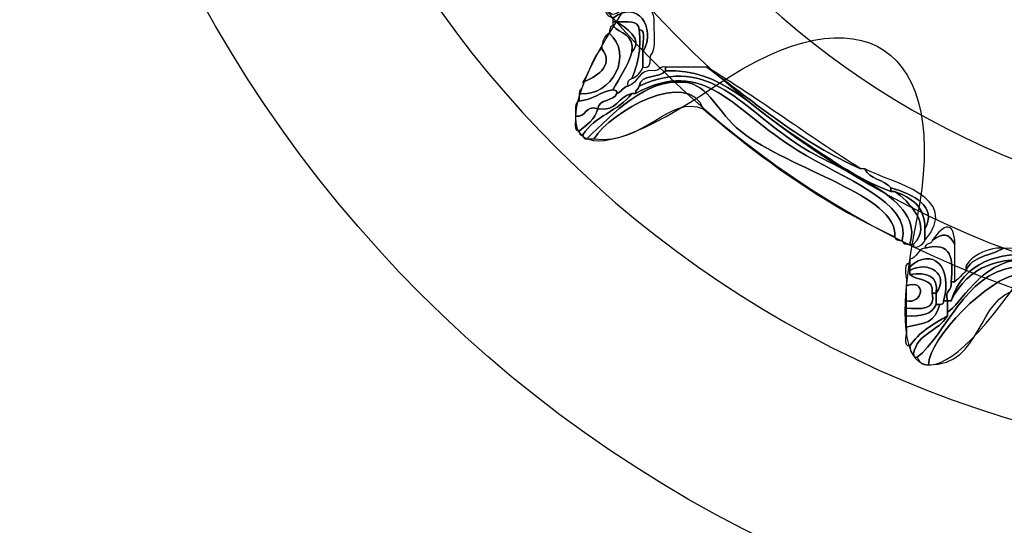
# Model space of a CAD drawing. Extents: x 3.2 to 13.2, y 6 to 19.3.
# Drawn here: x 4.4 to 4.6, y 17.9 to 18 of the extents above; entities that cross this region are included whole.
import ezdxf

# ---------------------------------------------------------------- set-up
doc = ezdxf.new("R2010")
doc.units = 0
doc.header["$MEASUREMENT"] = 0
for name, color, linetype in [('DECOR_PANELS', 7, 'CONTINUOUS'), ('HOLES', 7, 'CONTINUOUS'), ('LEXAN', 7, 'CONTINUOUS'), ('SHADOWED', 7, 'CONTINUOUS')]:
    doc.layers.add(name, color=color, linetype=linetype)

# ---------------------------------------------------------------- blocks, each defined once
blk = doc.blocks.new('BLOCK_2')
at = {"layer": 'DECOR_PANELS', "color": 7}
blk.add_open_spline([(13.22999, 19.27902), (13.22999, 19.27902), (3.27, 19.27902), (3.27, 19.27902), (3.259, 19.27902), (3.25, 19.27002), (3.25, 19.25902), (3.25, 19.25902), (3.25, 17.89102), (3.25, 17.89102), (3.25, 17.89102), (3.414, 17.89102), (3.414, 17.89102), (3.48303, 17.89102), (3.539, 17.83506), (3.539, 17.76602), (3.539, 17.69698), (3.48303, 17.64102), (3.414, 17.64102), (3.414, 17.64102), (3.25, 17.64102), (3.25, 17.64102), (3.25, 17.64102), (3.25, 7.841), (3.25, 7.841), (3.25, 7.841), (3.414, 7.841), (3.414, 7.841), (3.48303, 7.841), (3.539, 7.78503), (3.539, 7.716), (3.539, 7.64696), (3.48303, 7.591), (3.414, 7.591), (3.414, 7.591), (3.25, 7.591), (3.25, 7.591), (3.25, 7.591), (3.25, 5.999), (3.25, 5.999), (3.25, 5.988), (3.259, 5.97899), (3.27, 5.97899), (3.27, 5.97899), (13.22999, 5.97899), (13.22999, 5.97899), (13.24099, 5.97899), (13.25, 5.988), (13.25, 5.999), (13.25, 5.999), (13.25, 7.591), (13.25, 7.591), (13.25, 7.591), (13.08602, 7.591), (13.08602, 7.591), (13.01698, 7.591), (12.96102, 7.64696), (12.96102, 7.716), (12.96102, 7.78503), (13.01698, 7.841), (13.08602, 7.841), (13.08602, 7.841), (13.25, 7.841), (13.25, 7.841), (13.25, 7.841), (13.25, 17.64102), (13.25, 17.64102), (13.25, 17.64102), (13.08602, 17.64102), (13.08602, 17.64102), (13.01698, 17.64102), (12.96102, 17.69698), (12.96102, 17.76602), (12.96102, 17.83506), (13.01698, 17.89102), (13.08602, 17.89102), (13.08602, 17.89102), (13.25, 17.89102), (13.25, 17.89102), (13.25, 17.89102), (13.25, 19.25902), (13.25, 19.25902), (13.25, 19.27002), (13.24099, 19.27902), (13.22999, 19.27902)], degree=3, knots=[0, 0, 0, 0, 1, 1, 1, 2, 2, 2, 3, 3, 3, 4, 4, 4, 5, 5, 5, 6, 6, 6, 7, 7, 7, 8, 8, 8, 9, 9, 9, 10, 10, 10, 11, 11, 11, 12, 12, 12, 13, 13, 13, 14, 14, 14, 15, 15, 15, 16, 16, 16, 17, 17, 17, 18, 18, 18, 19, 19, 19, 20, 20, 20, 21, 21, 21, 22, 22, 22, 23, 23, 23, 24, 24, 24, 25, 25, 25, 26, 26, 26, 27, 27, 27, 28, 28, 28, 28], dxfattribs=at)
blk = doc.blocks.new('BLOCK_4')
at = {"layer": 'LEXAN', "color": 7}
blk.add_open_spline([(12.813, 17.76603), (12.813, 17.9179), (12.93612, 18.04102), (13.088, 18.04102), (13.12676, 18.04102), (13.21997, 18.04102), (13.21997, 18.04102), (13.21997, 18.04102), (13.21997, 19.21874), (13.21997, 19.21874), (13.21997, 19.21883), (13.22, 19.21891), (13.22, 19.21901), (13.22, 19.2191), (13.21997, 19.21918), (13.21997, 19.21928), (13.21982, 19.23572), (13.20648, 19.24901), (13.19, 19.24901), (13.19, 19.24901), (3.31, 19.24901), (3.31, 19.24901), (3.29346, 19.24901), (3.28004, 19.23562), (3.28001, 19.21908), (3.28001, 19.21905), (3.28, 19.21903), (3.28, 19.21901), (3.28, 19.21898), (3.28001, 19.21897), (3.28001, 19.21894), (3.28001, 19.21894), (3.28001, 18.04102), (3.28001, 18.04102), (3.28001, 18.04102), (3.37636, 18.04102), (3.416, 18.04102), (3.56788, 18.04102), (3.691, 17.9179), (3.691, 17.76603), (3.691, 17.61414), (3.56788, 17.49102), (3.416, 17.49102), (3.37636, 17.49102), (3.28001, 17.49102), (3.28001, 17.49102), (3.28001, 17.49102), (3.28, 12.25902), (3.28, 12.25902), (3.28, 12.25902), (13.22, 12.25902), (13.22, 12.25902), (13.22, 12.25902), (13.21997, 17.49102), (13.21997, 17.49102), (13.21997, 17.49102), (13.12676, 17.49102), (13.088, 17.49102), (12.93612, 17.49102), (12.813, 17.61414), (12.813, 17.76603)], degree=3, knots=[0, 0, 0, 0, 1, 1, 1, 2, 2, 2, 3, 3, 3, 4, 4, 4, 5, 5, 5, 6, 6, 6, 7, 7, 7, 8, 8, 8, 9, 9, 9, 10, 10, 10, 11, 11, 11, 12, 12, 12, 13, 13, 13, 14, 14, 14, 15, 15, 15, 16, 16, 16, 17, 17, 17, 18, 18, 18, 19, 19, 19, 20, 20, 20, 20], dxfattribs=at)
blk = doc.blocks.new('BLOCK_552')
at = {"layer": 'SHADOWED', "color": 7}
for points in [[(4.9412, 18.16899), (4.9412, 18.32984), (4.81082, 18.46021), (4.65, 18.46021), (4.48917, 18.46021), (4.35881, 18.32984), (4.35881, 18.16899), (4.35881, 18.0082), (4.48917, 17.87783), (4.65, 17.87783), (4.81082, 17.87783), (4.9412, 18.0082), (4.9412, 18.16899)], [(4.89683, 18.16901), (4.89683, 18.03382), (4.78632, 17.92421), (4.65, 17.92421), (4.51369, 17.92421), (4.40318, 18.03382), (4.40318, 18.16901), (4.40318, 18.30422), (4.51369, 18.41383), (4.65, 18.41383), (4.78632, 18.41383), (4.89683, 18.30422), (4.89683, 18.16901)]]:
    blk.add_open_spline(points, degree=3, knots=[0, 0, 0, 0, 1, 1, 1, 2, 2, 2, 3, 3, 3, 4, 4, 4, 4], dxfattribs=at)
blk = doc.blocks.new('BLOCK_554')
at = {"layer": 'SHADOWED', "color": 7}
for points, knots in [([(4.49043, 18.02845), (4.49314, 18.03203), (4.4966, 18.02914), (4.49727, 18.02587), (4.49704, 18.02296), (4.49794, 18.01893), (4.49641, 18.01731), (4.49634, 18.01596), (4.49653, 18.01434), (4.4947, 18.01474), (4.4947, 18.01587), (4.4947, 18.01703), (4.4947, 18.01816), (4.49787, 18.02401), (4.49325, 18.03016), (4.48786, 18.02587), (4.4871, 18.02624), (4.48633, 18.02661), (4.48616, 18.02757), (4.48644, 18.02757), (4.48673, 18.02757), (4.487, 18.02757), (4.48724, 18.02556), (4.49019, 18.02766), (4.49043, 18.02845)], [0, 0, 0, 0, 1, 1, 1, 2, 2, 2, 3, 3, 3, 4, 4, 4, 5, 5, 5, 6, 6, 6, 7, 7, 7, 8, 8, 8, 8]), ([(4.49385, 18.0233), (4.49375, 18.02551), (4.49099, 18.025), (4.48872, 18.02503), (4.48843, 18.02503), (4.48815, 18.02503), (4.48786, 18.02503), (4.48786, 18.02531), (4.48786, 18.02559), (4.48786, 18.02587), (4.49325, 18.03016), (4.49787, 18.02401), (4.4947, 18.01816), (4.49422, 18.01966), (4.49573, 18.02321), (4.49385, 18.0233)], [0, 0, 0, 0, 1, 1, 1, 2, 2, 2, 3, 3, 3, 4, 4, 4, 5, 5, 5, 5]), ([(4.487, 18.02245), (4.4872, 18.02311), (4.48703, 18.02415), (4.48786, 18.02418), (4.48946, 18.02233), (4.49282, 18.02228), (4.49214, 18.01816), (4.49122, 18.01479), (4.48931, 18.0124), (4.48786, 18.0096), (4.48489, 18.00915), (4.48331, 18.0073), (4.48016, 18.00702), (4.48016, 18.00759), (4.48016, 18.00816), (4.48016, 18.00872), (4.48781, 18.00795), (4.49259, 18.0178), (4.487, 18.02245)], [0, 0, 0, 0, 1, 1, 1, 2, 2, 2, 3, 3, 3, 4, 4, 4, 5, 5, 5, 6, 6, 6, 6]), ([(4.48872, 18.02503), (4.49099, 18.025), (4.49375, 18.02551), (4.49385, 18.0233), (4.49437, 18.01851), (4.4934, 18.01519), (4.49214, 18.01215), (4.49148, 18.01198), (4.49114, 18.01144), (4.49129, 18.01045), (4.49006, 18.01025), (4.48984, 18.00903), (4.48872, 18.00872), (4.48887, 18.00946), (4.48838, 18.00954), (4.48786, 18.0096), (4.48931, 18.0124), (4.49122, 18.01479), (4.49214, 18.01816), (4.49508, 18.02117), (4.49046, 18.02386), (4.48872, 18.02503)], [0, 0, 0, 0, 1, 1, 1, 2, 2, 2, 3, 3, 3, 4, 4, 4, 5, 5, 5, 6, 6, 6, 7, 7, 7, 7]), ([(4.49214, 18.01816), (4.49282, 18.02228), (4.48946, 18.02233), (4.48786, 18.02418), (4.48786, 18.02446), (4.48786, 18.02475), (4.48786, 18.02503), (4.48815, 18.02503), (4.48843, 18.02503), (4.48872, 18.02503), (4.49046, 18.02386), (4.49508, 18.02117), (4.49214, 18.01816)], [0, 0, 0, 0, 1, 1, 1, 2, 2, 2, 3, 3, 3, 4, 4, 4, 4]), ([(4.4853, 18.01901), (4.48541, 18.0206), (4.48586, 18.02188), (4.487, 18.02245), (4.49259, 18.0178), (4.48781, 18.00795), (4.48016, 18.00872), (4.4802, 18.00983), (4.48126, 18.00991), (4.48102, 18.0113), (4.48365, 18.01246), (4.48846, 18.01479), (4.4853, 18.01901)], [0, 0, 0, 0, 1, 1, 1, 2, 2, 2, 3, 3, 3, 4, 4, 4, 4]), ([(4.49214, 18.01215), (4.4934, 18.01519), (4.49437, 18.01851), (4.49385, 18.0233), (4.49573, 18.02321), (4.49422, 18.01966), (4.4947, 18.01816), (4.4947, 18.01703), (4.4947, 18.01587), (4.4947, 18.01474), (4.49424, 18.01348), (4.49337, 18.01263), (4.49214, 18.01215)], [0, 0, 0, 0, 1, 1, 1, 2, 2, 2, 3, 3, 3, 4, 4, 4, 4]), ([(4.48102, 18.0113), (4.48256, 18.01377), (4.48328, 18.01706), (4.4853, 18.01901), (4.48846, 18.01479), (4.48365, 18.01246), (4.48102, 18.0113)], [0, 0, 0, 0, 1, 1, 1, 2, 2, 2, 2]), ([(4.48102, 17.99932), (4.48358, 18.00359), (4.48922, 18.0048), (4.49214, 18.00872), (4.49242, 18.00872), (4.4927, 18.00872), (4.49299, 18.00872), (4.5088, 18.01742), (4.5151, 18.00494), (4.52978, 17.99587), (4.54047, 17.98926), (4.55589, 17.98411), (4.55374, 17.97531), (4.55274, 17.97517), (4.55221, 17.97548), (4.55203, 17.97617), (4.55289, 17.98561), (4.52814, 17.99134), (4.51695, 18.00016), (4.51165, 18.00435), (4.50988, 18.01079), (4.50412, 18.0113), (4.49511, 18.01212), (4.48817, 18.00429), (4.48188, 17.99845), (4.48114, 17.99828), (4.48107, 17.9988), (4.48102, 17.99932)], [0, 0, 0, 0, 1, 1, 1, 2, 2, 2, 3, 3, 3, 4, 4, 4, 5, 5, 5, 6, 6, 6, 7, 7, 7, 8, 8, 8, 9, 9, 9, 9]), ([(4.49385, 18.01045), (4.51, 18.01791), (4.51737, 18.00508), (4.53063, 17.99672), (4.54039, 17.99059), (4.55895, 17.98499), (4.55545, 17.97445), (4.55446, 17.97432), (4.55393, 17.97463), (4.55374, 17.97531), (4.55589, 17.98411), (4.54047, 17.98926), (4.52978, 17.99587), (4.5151, 18.00494), (4.5088, 18.01742), (4.49299, 18.00872), (4.49299, 18.0096), (4.49369, 18.00975), (4.49385, 18.01045)], [0, 0, 0, 0, 1, 1, 1, 2, 2, 2, 3, 3, 3, 4, 4, 4, 5, 5, 5, 6, 6, 6, 6]), ([(4.49385, 18.01045), (4.49422, 18.01322), (4.49842, 18.01215), (4.49984, 18.01389), (4.51257, 18.01451), (4.51963, 18.0052), (4.52893, 17.99932), (4.53676, 17.99434), (4.54283, 17.98952), (4.55117, 17.98646), (4.55145, 17.98646), (4.55174, 17.98646), (4.55203, 17.98646), (4.55503, 17.98434), (4.56082, 17.97875), (4.5563, 17.97445), (4.55602, 17.97445), (4.55573, 17.97445), (4.55545, 17.97445), (4.55895, 17.98499), (4.54039, 17.99059), (4.53063, 17.99672), (4.51737, 18.00508), (4.51, 18.01791), (4.49385, 18.01045)], [0, 0, 0, 0, 1, 1, 1, 2, 2, 2, 3, 3, 3, 4, 4, 4, 5, 5, 5, 6, 6, 6, 7, 7, 7, 8, 8, 8, 8]), ([(4.55203, 17.97617), (4.53546, 17.98385), (4.5214, 17.99406), (4.5084, 18.00528), (4.50504, 18.01454), (4.4873, 18.00471), (4.48359, 17.99845), (4.48301, 17.99845), (4.48245, 17.99845), (4.48188, 17.99845), (4.48817, 18.00429), (4.49511, 18.01212), (4.50412, 18.0113), (4.50988, 18.01079), (4.51165, 18.00435), (4.51695, 18.00016), (4.52814, 17.99134), (4.55289, 17.98561), (4.55203, 17.97617)], [0, 0, 0, 0, 1, 1, 1, 2, 2, 2, 3, 3, 3, 4, 4, 4, 5, 5, 5, 6, 6, 6, 6]), ([(4.5084, 18.00528), (4.50085, 18.00866), (4.49487, 17.99691), (4.48359, 17.99845), (4.4873, 18.00471), (4.50504, 18.01454), (4.5084, 18.00528)], [0, 0, 0, 0, 1, 1, 1, 2, 2, 2, 2]), ([(4.49727, 18.01389), (4.49837, 18.01392), (4.49847, 18.01499), (4.49984, 18.01474), (4.49984, 18.01445), (4.49984, 18.01417), (4.49984, 18.01389), (4.49842, 18.01215), (4.49422, 18.01322), (4.49385, 18.01045), (4.49369, 18.00975), (4.49299, 18.0096), (4.49299, 18.00872), (4.4927, 18.00872), (4.49242, 18.00872), (4.49214, 18.00872), (4.48896, 18.00821), (4.48894, 18.00452), (4.48444, 18.00528), (4.48469, 18.00762), (4.48804, 18.00686), (4.48872, 18.00872), (4.48984, 18.00903), (4.49006, 18.01025), (4.49129, 18.01045), (4.49377, 18.0111), (4.49351, 18.01451), (4.49727, 18.01389)], [0, 0, 0, 0, 1, 1, 1, 2, 2, 2, 3, 3, 3, 4, 4, 4, 5, 5, 5, 6, 6, 6, 7, 7, 7, 8, 8, 8, 9, 9, 9, 9]), ([(4.55117, 17.98646), (4.54283, 17.98952), (4.53676, 17.99434), (4.52893, 17.99932), (4.51963, 18.0052), (4.51257, 18.01451), (4.49984, 18.01389), (4.49984, 18.01417), (4.49984, 18.01445), (4.49984, 18.01474), (4.50297, 18.01474), (4.50611, 18.01474), (4.50926, 18.01474), (4.52039, 18.00646), (4.53087, 17.99754), (4.54432, 17.9916), (4.54461, 17.9916), (4.54489, 17.9916), (4.54518, 17.9916), (4.54625, 17.98924), (4.54955, 17.98912), (4.55117, 17.98731), (4.55117, 17.98703), (4.55117, 17.98674), (4.55117, 17.98646)], [0, 0, 0, 0, 1, 1, 1, 2, 2, 2, 3, 3, 3, 4, 4, 4, 5, 5, 5, 6, 6, 6, 7, 7, 7, 8, 8, 8, 8]), ([(4.54432, 17.9916), (4.53087, 17.99754), (4.52039, 18.00646), (4.50926, 18.01474), (4.52131, 18.00739), (4.53238, 17.99906), (4.54432, 17.9916)], [0, 0, 0, 0, 1, 1, 1, 2, 2, 2, 2]), ([(4.47931, 18.00359), (4.47945, 18.00486), (4.479, 18.00677), (4.48016, 18.00702), (4.48331, 18.0073), (4.48489, 18.00915), (4.48786, 18.0096), (4.48838, 18.00954), (4.48887, 18.00946), (4.48872, 18.00872), (4.48804, 18.00686), (4.48469, 18.00762), (4.48444, 18.00528), (4.48124, 18.00623), (4.482, 18.00316), (4.47931, 18.00359)], [0, 0, 0, 0, 1, 1, 1, 2, 2, 2, 3, 3, 3, 4, 4, 4, 5, 5, 5, 5]), ([(4.48444, 18.00528), (4.48894, 18.00452), (4.48896, 18.00821), (4.49214, 18.00872), (4.48922, 18.0048), (4.48358, 18.00359), (4.48102, 17.99932), (4.48029, 17.99917), (4.4802, 17.99965), (4.48016, 18.00016), (4.48185, 18.00163), (4.48381, 18.00279), (4.48444, 18.00528)], [0, 0, 0, 0, 1, 1, 1, 2, 2, 2, 3, 3, 3, 4, 4, 4, 4]), ([(4.47931, 18.00359), (4.482, 18.00316), (4.48124, 18.00623), (4.48444, 18.00528), (4.48381, 18.00279), (4.48185, 18.00163), (4.48016, 18.00016), (4.4789, 18.00033), (4.47938, 18.00223), (4.47931, 18.00359)], [0, 0, 0, 0, 1, 1, 1, 2, 2, 2, 3, 3, 3, 3]), ([(4.55117, 17.98731), (4.54955, 17.98912), (4.54625, 17.98924), (4.54518, 17.9916), (4.5514, 17.98827), (4.5675, 17.98549), (4.55887, 17.97531), (4.55887, 17.97617), (4.55887, 17.97702), (4.55887, 17.97787), (4.56177, 17.98311), (4.55633, 17.98578), (4.55117, 17.98731)], [0, 0, 0, 0, 1, 1, 1, 2, 2, 2, 3, 3, 3, 4, 4, 4, 4]), ([(4.55117, 17.98731), (4.55633, 17.98578), (4.56177, 17.98311), (4.55887, 17.97787), (4.55902, 17.98316), (4.55571, 17.98502), (4.55203, 17.98646), (4.55174, 17.98646), (4.55145, 17.98646), (4.55117, 17.98646), (4.55117, 17.98674), (4.55117, 17.98703), (4.55117, 17.98731)], [0, 0, 0, 0, 1, 1, 1, 2, 2, 2, 3, 3, 3, 4, 4, 4, 4]), ([(4.55203, 17.98646), (4.55571, 17.98502), (4.55902, 17.98316), (4.55887, 17.97787), (4.55887, 17.97702), (4.55887, 17.97617), (4.55887, 17.97531), (4.55878, 17.97463), (4.55604, 17.9727), (4.5563, 17.97445), (4.56082, 17.97875), (4.55503, 17.98434), (4.55203, 17.98646)], [0, 0, 0, 0, 1, 1, 1, 2, 2, 2, 3, 3, 3, 4, 4, 4, 4]), ([(4.56058, 17.97531), (4.56329, 17.97931), (4.56563, 17.97971), (4.56571, 17.97445), (4.56426, 17.97702), (4.56309, 17.97716), (4.56058, 17.97531)], [0, 0, 0, 0, 1, 1, 1, 2, 2, 2, 2]), ([(4.56828, 17.96846), (4.56952, 17.97179), (4.57401, 17.97185), (4.57684, 17.97358), (4.59886, 17.97273), (4.61168, 17.96505), (4.63502, 17.96417), (4.63502, 17.96389), (4.63502, 17.9636), (4.63502, 17.96332), (4.6326, 17.96241), (4.62914, 17.9647), (4.62903, 17.96332), (4.62874, 17.96332), (4.62845, 17.96332), (4.62817, 17.96332), (4.62519, 17.96459), (4.62115, 17.96485), (4.61705, 17.96501), (4.61459, 17.96514), (4.61145, 17.96457), (4.6102, 17.96587), (4.59578, 17.96987), (4.57089, 17.97965), (4.56485, 17.9616), (4.56458, 17.9616), (4.56429, 17.9616), (4.56401, 17.9616), (4.5633, 17.96402), (4.56522, 17.9638), (4.56485, 17.96587), (4.56515, 17.96587), (4.56544, 17.96587), (4.56571, 17.96587), (4.5666, 17.96672), (4.56744, 17.96756), (4.56828, 17.96846)], [0, 0, 0, 0, 1, 1, 1, 2, 2, 2, 3, 3, 3, 4, 4, 4, 5, 5, 5, 6, 6, 6, 7, 7, 7, 8, 8, 8, 9, 9, 9, 10, 10, 10, 11, 11, 11, 12, 12, 12, 12]), ([(4.56485, 17.9616), (4.57089, 17.97965), (4.59578, 17.96987), (4.6102, 17.96587), (4.59384, 17.96863), (4.57292, 17.97793), (4.56485, 17.9616)], [0, 0, 0, 0, 1, 1, 1, 2, 2, 2, 2]), ([(4.56485, 17.96587), (4.56549, 17.97109), (4.565, 17.97514), (4.55887, 17.97358), (4.55888, 17.97471), (4.56037, 17.97437), (4.56058, 17.97531), (4.56309, 17.97716), (4.56426, 17.97702), (4.56571, 17.97445), (4.56571, 17.97216), (4.56571, 17.96987), (4.56571, 17.96759), (4.56571, 17.96703), (4.56571, 17.96644), (4.56571, 17.96587), (4.56544, 17.96587), (4.56515, 17.96587), (4.56485, 17.96587)], [0, 0, 0, 0, 1, 1, 1, 2, 2, 2, 3, 3, 3, 4, 4, 4, 5, 5, 5, 6, 6, 6, 6]), ([(4.56485, 17.9616), (4.57292, 17.97793), (4.59384, 17.96863), (4.6102, 17.96587), (4.61145, 17.96457), (4.61459, 17.96514), (4.61705, 17.96501), (4.61995, 17.96363), (4.62385, 17.96326), (4.62817, 17.96332), (4.62845, 17.96332), (4.62874, 17.96332), (4.62903, 17.96332), (4.63825, 17.964), (4.6454, 17.95479), (4.63929, 17.94786), (4.63885, 17.94857), (4.63839, 17.94928), (4.63843, 17.95044), (4.64381, 17.96371), (4.62476, 17.96157), (4.60935, 17.96417), (4.60087, 17.96561), (4.58836, 17.97135), (4.58112, 17.97104), (4.57134, 17.97058), (4.56698, 17.96042), (4.56401, 17.959), (4.56401, 17.95988), (4.56401, 17.96073), (4.56401, 17.9616), (4.56429, 17.9616), (4.56458, 17.9616), (4.56485, 17.9616)], [0, 0, 0, 0, 1, 1, 1, 2, 2, 2, 3, 3, 3, 4, 4, 4, 5, 5, 5, 6, 6, 6, 7, 7, 7, 8, 8, 8, 9, 9, 9, 10, 10, 10, 11, 11, 11, 11]), ([(4.56314, 17.9616), (4.56533, 17.96925), (4.56058, 17.97401), (4.55545, 17.96931), (4.55545, 17.96958), (4.55545, 17.96987), (4.55545, 17.97015), (4.55545, 17.97044), (4.55545, 17.97072), (4.55545, 17.97104), (4.55719, 17.97126), (4.55712, 17.97333), (4.55887, 17.97358), (4.565, 17.97514), (4.56549, 17.97109), (4.56485, 17.96587), (4.56522, 17.9638), (4.5633, 17.96402), (4.56401, 17.9616), (4.56372, 17.9616), (4.56344, 17.9616), (4.56314, 17.9616)], [0, 0, 0, 0, 1, 1, 1, 2, 2, 2, 3, 3, 3, 4, 4, 4, 5, 5, 5, 6, 6, 6, 7, 7, 7, 7]), ([(4.56144, 17.96332), (4.56474, 17.96765), (4.55951, 17.97086), (4.55545, 17.96846), (4.55545, 17.96874), (4.55545, 17.96902), (4.55545, 17.96931), (4.56058, 17.97401), (4.56533, 17.96925), (4.56314, 17.9616), (4.56331, 17.96086), (4.56281, 17.9608), (4.5623, 17.96073), (4.56201, 17.96073), (4.56173, 17.96073), (4.56144, 17.96073), (4.56144, 17.9616), (4.56144, 17.96244), (4.56144, 17.96332)], [0, 0, 0, 0, 1, 1, 1, 2, 2, 2, 3, 3, 3, 4, 4, 4, 5, 5, 5, 6, 6, 6, 6]), ([(4.56828, 17.96846), (4.56744, 17.97047), (4.5725, 17.97389), (4.57684, 17.97358), (4.57401, 17.97185), (4.56952, 17.97179), (4.56828, 17.96846)], [0, 0, 0, 0, 1, 1, 1, 2, 2, 2, 2]), ([(4.56058, 17.96332), (4.56152, 17.95923), (4.5578, 17.95979), (4.5546, 17.95988), (4.5546, 17.96044), (4.5546, 17.96103), (4.5546, 17.9616), (4.55837, 17.96062), (4.55951, 17.96665), (4.5546, 17.96501), (4.55509, 17.96652), (4.55355, 17.97007), (4.55545, 17.97015), (4.55545, 17.96987), (4.55545, 17.96958), (4.55545, 17.96931), (4.55545, 17.96902), (4.55545, 17.96874), (4.55545, 17.96846), (4.55545, 17.96816), (4.55545, 17.96788), (4.55545, 17.96759), (4.55697, 17.96598), (4.56109, 17.96694), (4.56058, 17.96332)], [0, 0, 0, 0, 1, 1, 1, 2, 2, 2, 3, 3, 3, 4, 4, 4, 5, 5, 5, 6, 6, 6, 7, 7, 7, 8, 8, 8, 8]), ([(4.55545, 17.96846), (4.55951, 17.97086), (4.56474, 17.96765), (4.56144, 17.96332), (4.562, 17.96728), (4.55943, 17.96813), (4.55545, 17.96759), (4.55545, 17.96788), (4.55545, 17.96816), (4.55545, 17.96846)], [0, 0, 0, 0, 1, 1, 1, 2, 2, 2, 3, 3, 3, 3]), ([(4.5563, 17.94959), (4.55714, 17.95419), (4.56209, 17.95467), (4.56401, 17.95815), (4.56401, 17.95844), (4.56401, 17.95872), (4.56401, 17.959), (4.56698, 17.96042), (4.57134, 17.97058), (4.58112, 17.97104), (4.58836, 17.97135), (4.60087, 17.96561), (4.60935, 17.96417), (4.62476, 17.96157), (4.64381, 17.96371), (4.63843, 17.95044), (4.63799, 17.95115), (4.63755, 17.95183), (4.63758, 17.95302), (4.63771, 17.96191), (4.61705, 17.96162), (4.60421, 17.96417), (4.59627, 17.96573), (4.58554, 17.97015), (4.57941, 17.96931), (4.56767, 17.96771), (4.56371, 17.95377), (4.55716, 17.94874), (4.55643, 17.94857), (4.55635, 17.94905), (4.5563, 17.94959)], [0, 0, 0, 0, 1, 1, 1, 2, 2, 2, 3, 3, 3, 4, 4, 4, 5, 5, 5, 6, 6, 6, 7, 7, 7, 8, 8, 8, 9, 9, 9, 10, 10, 10, 10]), ([(4.55716, 17.94874), (4.56371, 17.95377), (4.56767, 17.96771), (4.57941, 17.96931), (4.58554, 17.97015), (4.59627, 17.96573), (4.60421, 17.96417), (4.61705, 17.96162), (4.63771, 17.96191), (4.63758, 17.95302), (4.63702, 17.95302), (4.63644, 17.95302), (4.63587, 17.95302), (4.6332, 17.9588), (4.62773, 17.9583), (4.61876, 17.959), (4.60476, 17.96013), (4.58636, 17.96804), (4.58026, 17.96759), (4.57362, 17.96709), (4.5597, 17.95298), (4.55973, 17.94701), (4.55826, 17.94699), (4.55752, 17.94767), (4.55716, 17.94874)], [0, 0, 0, 0, 1, 1, 1, 2, 2, 2, 3, 3, 3, 4, 4, 4, 5, 5, 5, 6, 6, 6, 7, 7, 7, 8, 8, 8, 8]), ([(4.56058, 17.96332), (4.56109, 17.96694), (4.55697, 17.96598), (4.55545, 17.96759), (4.55943, 17.96813), (4.562, 17.96728), (4.56144, 17.96332), (4.56115, 17.96332), (4.56087, 17.96332), (4.56058, 17.96332)], [0, 0, 0, 0, 1, 1, 1, 2, 2, 2, 3, 3, 3, 3]), ([(4.63587, 17.95302), (4.62552, 17.95464), (4.61627, 17.95439), (4.60592, 17.95645), (4.5999, 17.95765), (4.58445, 17.96488), (4.58026, 17.96417), (4.57056, 17.96253), (4.57216, 17.94682), (4.55973, 17.94701), (4.5597, 17.95298), (4.57362, 17.96709), (4.58026, 17.96759), (4.58636, 17.96804), (4.60476, 17.96013), (4.61876, 17.959), (4.62773, 17.9583), (4.6332, 17.9588), (4.63587, 17.95302)], [0, 0, 0, 0, 1, 1, 1, 2, 2, 2, 3, 3, 3, 4, 4, 4, 5, 5, 5, 6, 6, 6, 6]), ([(4.5546, 17.9616), (4.5546, 17.96272), (4.5546, 17.96389), (4.5546, 17.96501), (4.55951, 17.96665), (4.55837, 17.96062), (4.5546, 17.9616)], [0, 0, 0, 0, 1, 1, 1, 2, 2, 2, 2]), ([(4.5546, 17.95988), (4.5578, 17.95979), (4.56152, 17.95923), (4.56058, 17.96332), (4.56087, 17.96332), (4.56115, 17.96332), (4.56144, 17.96332), (4.56144, 17.96244), (4.56144, 17.9616), (4.56144, 17.96073), (4.56053, 17.95849), (4.55796, 17.95793), (4.5546, 17.95815), (4.5546, 17.95872), (4.5546, 17.95932), (4.5546, 17.95988)], [0, 0, 0, 0, 1, 1, 1, 2, 2, 2, 3, 3, 3, 4, 4, 4, 5, 5, 5, 5]), ([(4.5546, 17.95557), (4.55967, 17.95671), (4.56086, 17.95648), (4.5623, 17.96073), (4.56281, 17.9608), (4.56331, 17.96086), (4.56314, 17.9616), (4.56344, 17.9616), (4.56372, 17.9616), (4.56401, 17.9616), (4.56401, 17.96073), (4.56401, 17.95988), (4.56401, 17.959), (4.56401, 17.95872), (4.56401, 17.95844), (4.56401, 17.95815), (4.56075, 17.95629), (4.55749, 17.95442), (4.55545, 17.95129), (4.55359, 17.95115), (4.55506, 17.95436), (4.5546, 17.95557)], [0, 0, 0, 0, 1, 1, 1, 2, 2, 2, 3, 3, 3, 4, 4, 4, 5, 5, 5, 6, 6, 6, 7, 7, 7, 7]), ([(4.5623, 17.96073), (4.56086, 17.95648), (4.55967, 17.95671), (4.5546, 17.95557), (4.5546, 17.95645), (4.5546, 17.9573), (4.5546, 17.95815), (4.55796, 17.95793), (4.56053, 17.95849), (4.56144, 17.96073), (4.56173, 17.96073), (4.56201, 17.96073), (4.5623, 17.96073)], [0, 0, 0, 0, 1, 1, 1, 2, 2, 2, 3, 3, 3, 4, 4, 4, 4]), ([(4.55545, 17.95129), (4.55749, 17.95442), (4.56075, 17.95629), (4.56401, 17.95815), (4.56209, 17.95467), (4.55714, 17.95419), (4.5563, 17.94959), (4.55548, 17.94962), (4.55564, 17.95064), (4.55545, 17.95129)], [0, 0, 0, 0, 1, 1, 1, 2, 2, 2, 3, 3, 3, 3])]:
    blk.add_open_spline(points, degree=3, knots=knots, dxfattribs=at)
blk = doc.blocks.new('BLOCK_553')
at = {"layer": 'SHADOWED', "color": 7}
for points, knots in [([(4.63627, 18.37935), (4.64383, 18.4189), (4.65619, 18.4189), (4.66375, 18.37935), (4.67131, 18.33979), (4.69557, 18.33497), (4.71766, 18.36862), (4.73975, 18.40226), (4.75118, 18.39752), (4.74304, 18.35808), (4.73491, 18.31865), (4.75548, 18.30487), (4.78873, 18.32749), (4.82199, 18.3501), (4.83074, 18.34134), (4.80817, 18.30802), (4.78559, 18.27469), (4.79934, 18.25408), (4.83871, 18.26223), (4.87807, 18.27038), (4.88281, 18.25893), (4.84922, 18.2368), (4.81564, 18.21466), (4.82047, 18.19037), (4.85994, 18.18279), (4.89943, 18.17522), (4.89943, 18.16284), (4.85994, 18.15527), (4.82047, 18.14768), (4.81564, 18.12339), (4.84922, 18.10126), (4.88281, 18.07911), (4.87807, 18.06767), (4.83871, 18.07583), (4.79934, 18.08396), (4.78559, 18.06335), (4.80817, 18.03004), (4.83074, 17.99671), (4.82199, 17.98795), (4.78873, 18.01055), (4.75548, 18.03318), (4.73491, 18.0194), (4.74304, 17.97996), (4.75118, 17.94053), (4.73975, 17.93579), (4.71766, 17.96943), (4.69557, 18.00307), (4.67131, 17.99825), (4.66375, 17.95869), (4.65619, 17.91914), (4.64383, 17.91914), (4.63627, 17.95869), (4.62872, 17.99825), (4.60445, 18.00307), (4.58236, 17.96943), (4.56027, 17.93579), (4.54884, 17.94053), (4.55698, 17.97996), (4.56511, 18.0194), (4.54454, 18.03318), (4.51128, 18.01055), (4.47801, 17.98795), (4.46927, 17.99671), (4.49184, 18.03004), (4.51442, 18.06335), (4.50068, 18.08396), (4.4613, 18.07583), (4.42195, 18.06767), (4.41721, 18.07911), (4.4508, 18.10126), (4.48438, 18.12339), (4.47955, 18.14768), (4.44007, 18.15527), (4.40059, 18.16284), (4.40059, 18.17522), (4.44007, 18.18279), (4.47955, 18.19037), (4.48438, 18.21466), (4.4508, 18.2368), (4.41721, 18.25893), (4.42195, 18.27038), (4.4613, 18.26223), (4.50068, 18.25408), (4.51442, 18.27469), (4.49185, 18.30802), (4.46929, 18.34134), (4.47803, 18.3501), (4.51129, 18.32749), (4.54454, 18.30487), (4.56511, 18.31865), (4.55698, 18.35808), (4.54884, 18.39752), (4.56027, 18.40226), (4.58236, 18.36862), (4.60445, 18.33497), (4.62872, 18.33979), (4.63627, 18.37935)], [0, 0, 0, 0, 1, 1, 1, 2, 2, 2, 3, 3, 3, 4, 4, 4, 5, 5, 5, 6, 6, 6, 7, 7, 7, 8, 8, 8, 9, 9, 9, 10, 10, 10, 11, 11, 11, 12, 12, 12, 13, 13, 13, 14, 14, 14, 15, 15, 15, 16, 16, 16, 17, 17, 17, 18, 18, 18, 19, 19, 19, 20, 20, 20, 21, 21, 21, 22, 22, 22, 23, 23, 23, 24, 24, 24, 25, 25, 25, 26, 26, 26, 27, 27, 27, 28, 28, 28, 29, 29, 29, 30, 30, 30, 31, 31, 31, 32, 32, 32, 32]), ([(4.86612, 18.16902), (4.86612, 18.04944), (4.76937, 17.95251), (4.65, 17.95251), (4.53064, 17.95251), (4.43389, 18.04944), (4.43389, 18.16902), (4.43389, 18.2886), (4.53064, 18.38555), (4.65, 18.38555), (4.76937, 18.38555), (4.86612, 18.2886), (4.86612, 18.16902)], [0, 0, 0, 0, 1, 1, 1, 2, 2, 2, 3, 3, 3, 4, 4, 4, 4]), ([(4.85831, 18.16902), (4.85831, 18.05376), (4.76505, 17.96033), (4.65, 17.96033), (4.53496, 17.96033), (4.4417, 18.05376), (4.4417, 18.16902), (4.4417, 18.28428), (4.53496, 18.37772), (4.65, 18.37772), (4.76505, 18.37772), (4.85831, 18.28428), (4.85831, 18.16902)], [0, 0, 0, 0, 1, 1, 1, 2, 2, 2, 3, 3, 3, 4, 4, 4, 4])]:
    blk.add_open_spline(points, degree=3, knots=knots, dxfattribs=at)
at = {"layer": 'SHADOWED'}
blk.add_blockref('BLOCK_554', (0, 0), dxfattribs=at)
blk = doc.blocks.new('BLOCK_551')
at = {"layer": 'SHADOWED', "color": 7}
blk.add_open_spline([(4.80501, 18.16902), (4.80501, 18.08341), (4.7356, 18.01402), (4.65, 18.01402), (4.5644, 18.01402), (4.495, 18.08341), (4.495, 18.16902), (4.495, 18.25463), (4.5644, 18.32402), (4.65, 18.32402), (4.7356, 18.32402), (4.80501, 18.25463), (4.80501, 18.16902)], degree=3, knots=[0, 0, 0, 0, 1, 1, 1, 2, 2, 2, 3, 3, 3, 4, 4, 4, 4], dxfattribs=at)
at = {"layer": 'SHADOWED'}
for name in ['BLOCK_552', 'BLOCK_553']:
    blk.add_blockref(name, (0, 0), dxfattribs=at)

msp = doc.modelspace()

# ---------------------------------------------------------------- linework, layer by layer
at = {"layer": 'HOLES', "color": 7}
msp.add_open_spline([(4.839, 18.16901), (4.839, 18.06463), (4.75439, 17.98002), (4.65, 17.98002), (4.54562, 17.98002), (4.46101, 18.06463), (4.46101, 18.16901), (4.46101, 18.27339), (4.54562, 18.35802), (4.65, 18.35802), (4.75439, 18.35802), (4.839, 18.27339), (4.839, 18.16901)], degree=3, knots=[0, 0, 0, 0, 1, 1, 1, 2, 2, 2, 3, 3, 3, 4, 4, 4, 4], dxfattribs=at)

# ---------------------------------------------------------------- block references
at = {"layer": 'DECOR_PANELS'}
msp.add_blockref('BLOCK_2', (0, 0), dxfattribs=at)
at = {"layer": 'LEXAN'}
msp.add_blockref('BLOCK_4', (0, 0), dxfattribs=at)
at = {"layer": 'SHADOWED'}
msp.add_blockref('BLOCK_551', (0, 0), dxfattribs=at)

doc.saveas('drawing.dxf')
